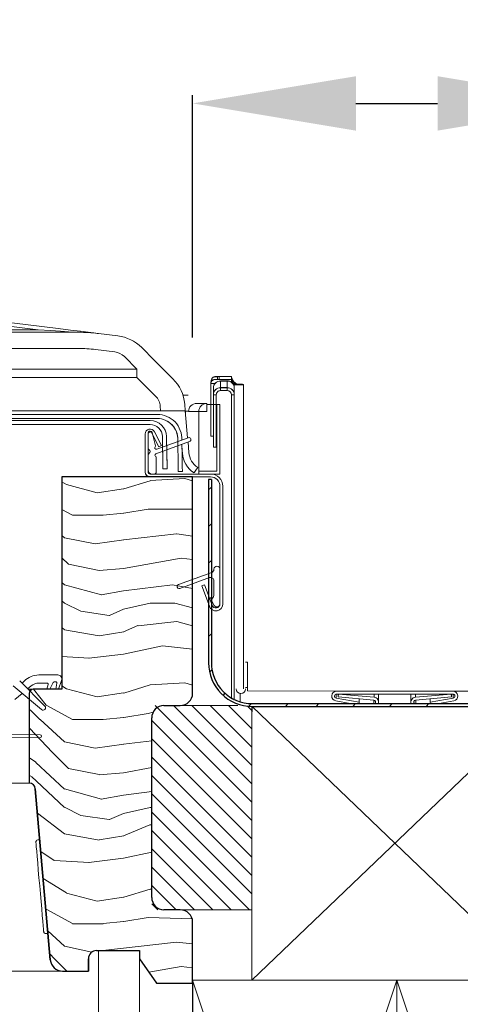
# Model space of a CAD drawing. Units: millimetres. Extents: x -23272466 to 44913, y -22484634 to 188.
# Drawn here: x -23269307 to -23269199, y -22483570 to -22483329 of the extents above; entities that cross this region are included whole.
import ezdxf

# ---------------------------------------------------------------- set-up
doc = ezdxf.new("R2010")
doc.units = ezdxf.units.MM
doc.linetypes.add('DASHED', pattern=[19.05, 12.7, -6.35])
doc.linetypes.add('SLD-SOLID', pattern=[0])
doc.layers.get('0').update_dxf_attribs({"lineweight": 20})
for name, color, linetype, lineweight in [('KEYLITE DIMENSIONS', 7, 'Continuous', 18), ('KEYLITE IN VIEW', 253, 'Continuous', 5), ('KEYLITE INTERNAL FINISH', 7, 'Continuous', 18), ('KEYLITE RAFTER-TRIMMER', 7, 'Continuous', 18), ('KEYLITE ROOF WINDOW FLASHING', 7, 'Continuous', 18), ('KEYLITE ROOF WINDOW HATCH', 7, 'Continuous', 13), ('KEYLITE VAPOUR BARRIER', 1, 'DASHED', 30), ('KONTUR GRUBY', 7, 'Continuous', 30)]:
    doc.layers.add(name, color=color, linetype=linetype, lineweight=lineweight)
doc.layers.add('KEYLITE INDICATIVE VIEW FLASHING 1', color=252, linetype='Continuous')
doc.layers.add('KEYLITE ROOF WINDOW FUTURETHERM FOAM', color=7, linetype='Continuous', lineweight=18, true_color=0xebec83)
doc.styles.add('Arial', font='arial.ttf')
doc.dimstyles.new('MLS_A3_1T5', dxfattribs={"dimtxt": 50, "dimasz": 40, "dimexe": 2, "dimexo": 50, "dimgap": 2, "dimtad": 1, "dimtoh": 1, "dimdec": 0, "dimzin": 0, "dimdsep": 46, "dimtxsty": 'Arial', "dimcen": 0.09, "dimclrd": 256, "dimclre": 256, "dimclrt": 256, "dimadec": 0, "dimazin": 0, "dimtfac": 1, "dimtdec": 0, "dimtix": 1, "dimtmove": 0, "dimatfit": 3, "dimfxl": 1, "dimtolj": 1, "dimtzin": 0, "dimarcsym": 0})

# ---------------------------------------------------------------- blocks, each defined once
blk = doc.blocks.new('*D35')
at = {"layer": 'Defpoints', "color": 0, "lineweight": 20, "transparency": 16777216}
for p in [(-23269164.81, -22483349.01), (-23269264.81, -22483411.3), (-23269164.81, -22483412.74)]:
    blk.add_point(p, dxfattribs=at)
at = {"layer": 'KEYLITE DIMENSIONS', "lineweight": -2, "transparency": 16777216}
for p, q in [((-23269264.81, -22483406.3), (-23269264.81, -22483347.01)), ((-23269164.81, -22483407.74), (-23269164.81, -22483347.01)), ((-23269224.81, -22483349.01), (-23269204.81, -22483349.01)), ((-23269164.81, -22483349.01), (-23269052.57, -22483349.01))]:
    blk.add_line(p, q, dxfattribs=at)
at = {"layer": 'KEYLITE DIMENSIONS', "lineweight": 20, "transparency": 16777216}
for points in [[(-23269224.81, -22483342.35), (-23269224.81, -22483355.68), (-23269264.81, -22483349.01)], [(-23269204.81, -22483342.35), (-23269204.81, -22483355.68), (-23269164.81, -22483349.01)]]:
    blk.add_solid(points, dxfattribs=at)
at = {"layer": 'KEYLITE DIMENSIONS', "transparency": 16777216, "insert": (-23269088.69, -22483338.36), "char_height": 15, "attachment_point": 5, "style": 'Arial'}
blk.add_mtext('\\A1;100mm', dxfattribs=at)

msp = doc.modelspace()

# ---------------------------------------------------------------- hatches: boundary and pattern name
at = {"layer": 'KEYLITE ROOF WINDOW FUTURETHERM FOAM'}
h = msp.add_hatch(dxfattribs=at)
h.set_pattern_fill('ANSI31', color=256, angle=450)
h.set_pattern_definition([(135, (-23270169.0764, -22483629.5903), (-2.245064, -2.245064), [])])
h.paths.add_polyline_path([(-23269250.278, -22483546.462), (-23269250.278, -22483496.665), (-23269251.675, -22483496.665), (-23269253.349, -22483496.534), (-23269253.648, -22483496.462), (-23269274.812, -22483496.462), (-23269274.812, -22483546.462)])

# ---------------------------------------------------------------- linework, layer by layer
for p, q in [((-23269280.812, -22483424.262), (-23269458.78, -22483424.262)), ((-23269272.629, -22483424.262), (-23269280.802, -22483424.262)), ((-23269272.629, -22483424.262), (-23269280.802, -22483424.262)), ((-23269266.607, -22483424.262), (-23269272.629, -22483424.262)), ((-23269266.607, -22483424.262), (-23269272.629, -22483424.262)), ((-23269266.023, -22483430.931), (-23269266.607, -22483424.262)), ((-23269266.023, -22483430.931), (-23269266.607, -22483424.262)), ((-23269265.812, -22483424.404), (-23269266.512, -22483424.404)), ((-23269266.512, -22483425.346), (-23269266.512, -22483424.404)), ((-23269265.812, -22483424.404), (-23269266.512, -22483424.404)), ((-23269266.512, -22483425.346), (-23269266.512, -22483424.404)), ((-23269265.51, -22483424.462), (-23269265.812, -22483424.462)), ((-23269265.51, -22483424.462), (-23269265.812, -22483424.462)), ((-23269263.432, -22483424.462), (-23269265.51, -22483424.462)), ((-23269263.432, -22483424.462), (-23269265.51, -22483424.462)), ((-23269263.312, -22483424.462), (-23269263.432, -22483424.462)), ((-23269263.312, -22483424.462), (-23269263.432, -22483424.462)), ((-23269263.312, -22483424.462), (-23269263.432, -22483424.462)), ((-23269261.312, -22483424.462), (-23269263.312, -22483424.462)), ((-23269263.312, -22483439.762), (-23269263.312, -22483424.462)), ((-23269261.312, -22483424.462), (-23269263.312, -22483424.462)), ((-23269263.312, -22483439.762), (-23269263.312, -22483424.462)), ((-23269261.312, -22483424.462), (-23269263.312, -22483424.462)), ((-23269263.312, -22483439.762), (-23269263.312, -22483424.462)), ((-23269275.198, -22483426.662), (-23269326.925, -22483426.662)), ((-23269273.452, -22483425.162), (-23269326.171, -22483425.162)), ((-23269273.452, -22483426.162), (-23269326.171, -22483426.162)), ((-23269275.198, -22483427.662), (-23269326.925, -22483427.662)), ((-23269272.062, -22483438.479), (-23269272.199, -22483430.609)), ((-23269272.154, -22483433.163), (-23269272.199, -22483430.609)), ((-23269271.062, -22483438.462), (-23269271.199, -22483430.592)), ((-23269271.161, -22483432.801), (-23269271.199, -22483430.592)), ((-23269268.44, -22483431.811), (-23269268.458, -22483430.796)), ((-23269268.399, -22483434.18), (-23269268.427, -22483431.068)), ((-23269265.711, -22483434.498), (-23269265.933, -22483431.962)), ((-23269265.711, -22483434.498), (-23269265.933, -22483431.962)), ((-23269272.062, -22483438.479), (-23269272.136, -22483434.22)), ((-23269271.062, -22483438.462), (-23269271.142, -22483433.858)), ((-23269268.399, -22483434.18), (-23269268.422, -22483432.868)), ((-23269268.382, -22483435.155), (-23269268.399, -22483434.18)), ((-23269267.428, -22483432.507), (-23269267.399, -22483434.163)), ((-23269267.428, -22483432.507), (-23269267.399, -22483434.163)), ((-23269267.412, -22483433.413), (-23269267.305, -22483434.637)), ((-23269267.412, -22483433.413), (-23269267.305, -22483434.637)), ((-23269267.399, -22483434.163), (-23269267.382, -22483435.138)), ((-23269268.365, -22483436.093), (-23269268.382, -22483435.155)), ((-23269268.35, -22483436.957), (-23269268.365, -22483436.093)), ((-23269268.337, -22483437.715), (-23269268.35, -22483436.957)), ((-23269267.382, -22483435.138), (-23269267.366, -22483436.076)), ((-23269267.366, -22483436.076), (-23269267.351, -22483436.94)), ((-23269267.351, -22483436.94), (-23269267.337, -22483437.698)), ((-23269271.062, -22483438.462), (-23269272.062, -22483438.479)), ((-23269271.062, -22483438.462), (-23269272.062, -22483438.479)), ((-23269268.326, -22483438.337), (-23269268.337, -22483437.715)), ((-23269268.318, -22483438.799), (-23269268.326, -22483438.337)), ((-23269268.313, -22483439.083), (-23269268.318, -22483438.799)), ((-23269268.312, -22483439.179), (-23269268.313, -22483439.083)), ((-23269267.312, -22483439.162), (-23269268.312, -22483439.179)), ((-23269267.312, -22483439.162), (-23269268.312, -22483439.179)), ((-23269267.337, -22483437.698), (-23269267.326, -22483438.319)), ((-23269267.326, -22483438.319), (-23269267.318, -22483438.781)), ((-23269267.318, -22483438.781), (-23269267.313, -22483439.066)), ((-23269267.313, -22483439.066), (-23269267.312, -22483439.162)), ((-23269264.464, -22483439.504), (-23269264.43, -22483439.454)), ((-23269264.43, -22483439.454), (-23269264.332, -22483439.311)), ((-23269264.332, -22483439.311), (-23269264.185, -22483439.097)), ((-23269264.185, -22483439.097), (-23269264.012, -22483438.844)), ((-23269264.012, -22483438.844), (-23269263.838, -22483438.592)), ((-23269263.838, -22483438.592), (-23269263.692, -22483438.378)), ((-23269263.692, -22483438.378), (-23269263.593, -22483438.235)), ((-23269263.593, -22483438.235), (-23269263.559, -22483438.185)), ((-23269275.112, -22483439.762), (-23269274.612, -22483439.762)), ((-23269275.112, -22483439.762), (-23269274.612, -22483439.762)), ((-23269302.448, -22483488.962), (-23269297.812, -22483488.962)), ((-23269308.755, -22483491.657), (-23269301.792, -22483497.462)), ((-23269300.987, -22483496.58), (-23269307.14, -22483490.426)), ((-23269306.562, -22483491.005), (-23269305.983, -22483490.426)), ((-23269304.369, -22483491.657), (-23269305.209, -22483492.358)), ((-23269303.812, -22483492.462), (-23269305.105, -22483492.462)), ((-23269300.443, -22483490.962), (-23269302.448, -22483490.962)), ((-23269300.519, -22483492.462), (-23269300.202, -22483491.277)), ((-23269298.965, -22483490.806), (-23269299.737, -22483492.462)), ((-23269298.739, -22483490.662), (-23269298.295, -22483490.662)), ((-23269298.314, -22483492.462), (-23269298.049, -22483490.955)), ((-23269297.657, -22483492.462), (-23269296.872, -22483490.304)), ((-23269306.562, -22483493.486), (-23269308.312, -22483494.945)), ((-23269311.811, -22483503.537), (-23269302.112, -22483503.662)), ((-23269302.112, -22483504.262), (-23269311.811, -22483504.387)), ((-23269304.812, -22483515.462), (-23269310.312, -22483515.462)), ((-23269303.171, -22483529.973), (-23269303.177, -22483529.909)), ((-23269303.138, -22483530.358), (-23269303.171, -22483529.973)), ((-23269303.075, -22483531.081), (-23269303.138, -22483530.358)), ((-23269302.984, -22483532.118), (-23269303.075, -22483531.081)), ((-23269302.224, -22483529.324), (-23269302.723, -22483529.368)), ((-23269302.868, -22483533.437), (-23269302.984, -22483532.118)), ((-23269302.732, -22483534.994), (-23269302.868, -22483533.437)), ((-23269302.579, -22483536.741), (-23269302.732, -22483534.994)), ((-23269302.415, -22483538.62), (-23269302.579, -22483536.741)), ((-23269302.244, -22483540.571), (-23269302.415, -22483538.62)), ((-23269302.073, -22483542.531), (-23269302.244, -22483540.571)), ((-23269301.906, -22483544.439), (-23269302.073, -22483542.531)), ((-23269301.749, -22483546.231), (-23269301.906, -22483544.439)), ((-23269301.607, -22483547.851), (-23269301.749, -22483546.231)), ((-23269301.485, -22483549.247), (-23269301.607, -22483547.851)), ((-23269301.387, -22483550.373), (-23269301.485, -22483549.247)), ((-23269301.315, -22483551.194), (-23269301.387, -22483550.373)), ((-23269301.272, -22483551.683), (-23269301.315, -22483551.194)), ((-23269301.26, -22483551.826), (-23269301.272, -22483551.683)), ((-23269300.718, -22483552.28), (-23269300.22, -22483552.237))]:
    msp.add_line(p, q)
at = {"color": 7, "linetype": 'Continuous', "lineweight": 15}
for p, q in [((-23269275.712, -22483429.762), (-23269275.712, -22483433.396)), ((-23269275.712, -22483429.762), (-23269275.712, -22483433.396)), ((-23269275.193, -22483429.262), (-23269275.212, -22483429.262)), ((-23269275.193, -22483429.262), (-23269275.212, -22483429.262)), ((-23269273.041, -22483433.121), (-23269274.767, -22483429.735)), ((-23269273.041, -22483433.121), (-23269274.767, -22483429.735)), ((-23269273.853, -22483432.83), (-23269274.71, -22483429.632)), ((-23269273.853, -22483432.83), (-23269274.71, -22483429.632)), ((-23269272.418, -22483432.803), (-23269274.143, -22483429.417)), ((-23269272.418, -22483432.803), (-23269274.143, -22483429.417)), ((-23269276.412, -22483439.262), (-23269276.412, -22483429.962)), ((-23269276.412, -22483439.262), (-23269276.412, -22483429.962)), ((-23269275.712, -22483439.262), (-23269275.712, -22483429.962)), ((-23269275.712, -22483439.262), (-23269275.712, -22483429.962)), ((-23269273.832, -22483434.837), (-23269265.541, -22483431.82)), ((-23269273.832, -22483434.837), (-23269265.541, -22483431.82)), ((-23269265.883, -22483430.88), (-23269273.592, -22483433.686)), ((-23269265.883, -22483430.88), (-23269273.592, -22483433.686)), ((-23269273.041, -22483433.121), (-23269272.418, -22483432.803)), ((-23269273.041, -22483433.121), (-23269272.418, -22483432.803)), ((-23269275.712, -22483435.128), (-23269275.712, -22483438.762)), ((-23269275.712, -22483435.128), (-23269275.712, -22483438.762)), ((-23269273.712, -22483439.262), (-23269273.712, -22483435.712)), ((-23269273.712, -22483439.262), (-23269273.712, -22483435.712)), ((-23269260.412, -22483439.762), (-23269275.212, -22483439.762)), ((-23269260.412, -22483439.762), (-23269275.212, -22483439.762)), ((-23269260.412, -22483440.462), (-23269275.212, -22483440.462)), ((-23269260.412, -22483440.462), (-23269275.212, -22483440.462)), ((-23269274.712, -22483439.762), (-23269274.212, -22483439.762)), ((-23269274.712, -22483439.762), (-23269274.212, -22483439.762)), ((-23269258.112, -22483471.562), (-23269258.112, -22483442.762)), ((-23269258.112, -22483471.562), (-23269258.112, -22483442.762)), ((-23269257.412, -22483471.562), (-23269257.412, -22483442.762)), ((-23269257.412, -22483471.562), (-23269257.412, -22483442.762)), ((-23269259.612, -22483463.062), (-23269259.612, -22483463.126)), ((-23269259.612, -22483463.062), (-23269259.612, -22483463.126)), ((-23269258.112, -22483471.562), (-23269258.112, -22483463.062)), ((-23269258.112, -22483471.562), (-23269258.112, -22483463.062)), ((-23269260.138, -22483463.878), (-23269268.283, -22483466.842)), ((-23269260.138, -22483463.878), (-23269268.283, -22483466.842)), ((-23269267.941, -22483467.782), (-23269260.686, -22483465.141)), ((-23269267.941, -22483467.782), (-23269260.686, -22483465.141)), ((-23269259.612, -22483465.893), (-23269259.612, -22483469.312)), ((-23269259.612, -22483465.893), (-23269259.612, -22483469.312)), ((-23269261.865, -22483466.923), (-23269262.522, -22483467.163)), ((-23269261.865, -22483466.923), (-23269262.522, -22483467.163)), ((-23269262.522, -22483467.163), (-23269260.71, -22483472.143)), ((-23269262.522, -22483467.163), (-23269260.71, -22483472.143)), ((-23269261.865, -22483466.923), (-23269260.052, -22483471.904)), ((-23269261.865, -22483466.923), (-23269260.052, -22483471.904)), ((-23269260.026, -22483471.045), (-23269259.512, -22483471.937)), ((-23269260.026, -22483471.045), (-23269259.512, -22483471.937))]:
    msp.add_line(p, q, dxfattribs=at)
at = {"flags": 128}
for points in [[(-23269268.312, -22483439.179), (-23269268.313, -22483439.083), (-23269268.318, -22483438.799), (-23269268.326, -22483438.337), (-23269268.337, -22483437.715), (-23269268.35, -22483436.957), (-23269268.365, -22483436.093), (-23269268.382, -22483435.155), (-23269268.399, -22483434.18)], [(-23269267.399, -22483434.163), (-23269267.382, -22483435.138), (-23269267.366, -22483436.076), (-23269267.351, -22483436.94), (-23269267.337, -22483437.698), (-23269267.326, -22483438.319), (-23269267.318, -22483438.781), (-23269267.313, -22483439.066), (-23269267.312, -22483439.162)], [(-23269264.464, -22483439.504), (-23269264.43, -22483439.454), (-23269264.332, -22483439.311), (-23269264.185, -22483439.097), (-23269264.012, -22483438.844), (-23269263.838, -22483438.592), (-23269263.692, -22483438.378), (-23269263.593, -22483438.235), (-23269263.559, -22483438.185)]]:
    msp.add_lwpolyline(points, dxfattribs=at)
for centre, radius, start, end in [((-23269275.198, -22483430.662), 4, 1, 90), ((-23269275.198, -22483430.662), 4, 1, 90), ((-23269273.452, -22483431.162), 6, 357.2095, 90), ((-23269273.461, -22483431.182), 6.021, 357.45967, 89.9178), ((-23269273.494, -22483431.231), 5.07, 1.84775, 89.53103), ((-23269273.458, -22483431.176), 5.014, 357.64586, 89.93695), ((-23269275.198, -22483430.662), 3, 1, 90), ((-23269275.198, -22483430.662), 3, 1, 90), ((-23269260.73, -22483434.062), 6.6, 185, 235.54405), ((-23269260.73, -22483434.062), 6.6, 185, 235.54405), ((-23269260.73, -22483434.062), 5, 185, 235.54405), ((-23269260.73, -22483434.062), 5, 185, 235.54405), ((-23269275.212, -22483439.262), 1.2, 185, 270), ((-23269275.212, -22483439.262), 1.2, 185, 270), ((-23269302.448, -22483493.962), 5, 90, 135), ((-23269297.812, -22483489.962), 1, 340, 90), ((-23269302.448, -22483493.962), 3, 90, 129.81607), ((-23269300.443, -22483491.212), 0.25, 345, 90), ((-23269298.739, -22483490.912), 0.25, 90, 155), ((-23269298.295, -22483490.912), 0.25, 350, 90), ((-23269301.41, -22483497.002), 0.598, 230.18393, 45), ((-23269302.112, -22483503.962), 0.3, 270, 90), ((-23269302.679, -22483529.866), 0.5, 95, 185), ((-23269300.762, -22483551.782), 0.5, 185, 275)]:
    msp.add_arc(centre, radius, start, end)
at = {"color": 7, "linetype": 'Continuous', "lineweight": 15}
for centre, radius, start, end in [((-23269275.212, -22483429.962), 1.2, 27, 180), ((-23269275.212, -22483429.962), 1.2, 27, 180), ((-23269275.212, -22483429.762), 0.5, 90, 180), ((-23269275.212, -22483429.762), 0.5, 90, 180), ((-23269275.212, -22483429.962), 0.5, 27, 180), ((-23269275.212, -22483429.962), 0.5, 27, 180), ((-23269275.193, -22483429.762), 0.5, 15, 90), ((-23269275.193, -22483429.762), 0.5, 15, 90), ((-23269265.712, -22483431.35), 0.5, 290, 110), ((-23269265.712, -22483431.35), 0.5, 290, 110), ((-23269275.212, -22483433.396), 0.5, 180, 240), ((-23269275.212, -22483433.396), 0.5, 180, 240), ((-23269275.712, -22483434.262), 0.5, 300, 60), ((-23269275.712, -22483434.262), 0.5, 300, 60), ((-23269273.712, -22483433.357), 0.35, 129.62432, 290), ((-23269273.712, -22483433.357), 0.35, 129.62432, 290), ((-23269274.095, -22483432.895), 0.25, 309.62432, 15), ((-23269274.095, -22483432.895), 0.25, 309.62432, 15), ((-23269275.212, -22483435.128), 0.5, 120, 180), ((-23269275.212, -22483435.128), 0.5, 120, 180), ((-23269273.712, -22483435.166), 0.35, 110, 245.37568), ((-23269273.712, -22483435.166), 0.35, 110, 245.37568), ((-23269273.962, -22483435.712), 0.25, 0, 65.37568), ((-23269273.962, -22483435.712), 0.25, 0, 65.37568), ((-23269275.212, -22483439.262), 1.2, 180, 270), ((-23269275.212, -22483439.262), 1.2, 180, 270), ((-23269274.712, -22483438.762), 1, 180, 270), ((-23269274.712, -22483438.762), 1, 180, 270), ((-23269275.212, -22483439.262), 0.5, 180, 270), ((-23269275.212, -22483439.262), 0.5, 180, 270), ((-23269274.212, -22483439.262), 0.5, 270, 0), ((-23269274.212, -22483439.262), 0.5, 270, 0), ((-23269260.412, -22483442.762), 3, 0, 90), ((-23269260.412, -22483442.762), 3, 0, 90), ((-23269260.412, -22483442.762), 2.3, 0, 90), ((-23269260.412, -22483442.762), 2.3, 0, 90), ((-23269260.412, -22483463.126), 0.8, 290, 0), ((-23269260.412, -22483463.126), 0.8, 290, 0), ((-23269258.862, -22483463.062), 0.75, 0, 180), ((-23269258.862, -22483463.062), 0.75, 0, 180), ((-23269260.412, -22483465.893), 0.8, 0, 110), ((-23269260.412, -22483465.893), 0.8, 0, 110), ((-23269268.112, -22483467.312), 0.5, 110, 290), ((-23269268.112, -22483467.312), 0.5, 110, 290), ((-23269259.377, -22483470.67), 0.75, 138.49639, 210), ((-23269259.377, -22483470.67), 0.75, 138.49639, 210), ((-23269260.912, -22483469.312), 1.3, 318.49639, 0), ((-23269260.912, -22483469.312), 1.3, 318.49639, 0), ((-23269259.112, -22483471.562), 1.7, 200, 0), ((-23269259.112, -22483471.562), 1.7, 200, 0), ((-23269259.112, -22483471.562), 1, 200, 0), ((-23269259.112, -22483471.562), 1, 200, 0), ((-23269258.862, -22483471.562), 0.75, 210, 0), ((-23269258.862, -22483471.562), 0.75, 210, 0)]:
    msp.add_arc(centre, radius, start, end, dxfattribs=at)
at = {"layer": 'KEYLITE IN VIEW'}
for p, q in [((-23269302.636, -22483404.454), (-23269330.233, -22483401.066)), ((-23269324.098, -22483400.911), (-23269297.761, -22483404.145)), ((-23269458.78, -22483404.454), (-23269302.636, -22483404.454)), ((-23269458.78, -22483405.062), (-23269292.738, -22483405.062)), ((-23269302.636, -22483404.454), (-23269299.617, -22483404.639)), ((-23269299.617, -22483404.639), (-23269297.143, -22483404.791)), ((-23269294.742, -22483404.515), (-23269297.761, -22483404.145)), ((-23269297.143, -22483404.791), (-23269295.217, -22483404.91)), ((-23269295.217, -22483404.91), (-23269293.84, -22483404.994)), ((-23269292.268, -22483404.819), (-23269294.742, -22483404.515)), ((-23269293.84, -22483404.994), (-23269293.013, -22483405.045)), ((-23269293.013, -22483405.045), (-23269292.738, -22483405.062)), ((-23269290.342, -22483405.056), (-23269292.268, -22483404.819)), ((-23269288.965, -22483405.225), (-23269290.342, -22483405.056)), ((-23269288.138, -22483405.326), (-23269288.965, -22483405.225)), ((-23269287.863, -22483405.36), (-23269288.138, -22483405.326)), ((-23269287.863, -22483405.36), (-23269283.13, -22483405.941)), ((-23269292.738, -22483409.01), (-23269458.78, -22483409.01)), ((-23269283.862, -22483409.844), (-23269288.594, -22483409.263)), ((-23269277.278, -22483408.795), (-23269274.196, -22483411.877)), ((-23269278.439, -22483414.068), (-23269281.521, -22483410.986)), ((-23269274.196, -22483411.877), (-23269269.64, -22483416.434)), ((-23269458.78, -22483414.068), (-23269278.439, -22483414.068)), ((-23269278.439, -22483414.068), (-23269278.439, -22483416.12)), ((-23269278.439, -22483416.12), (-23269458.78, -22483416.12)), ((-23269273.883, -22483420.676), (-23269278.439, -22483416.12)), ((-23269273.883, -22483420.676), (-23269278.439, -22483416.12)), ((-23269260.32, -22483417.407), (-23269260.32, -22483417.608)), ((-23269260.32, -22483417.456), (-23269260.32, -22483417.658)), ((-23269259.288, -22483417.561), (-23269260.32, -22483417.561)), ((-23269260.32, -22483417.608), (-23269260.32, -22483430.447)), ((-23269259.288, -22483417.61), (-23269260.32, -22483417.61)), ((-23269260.32, -22483417.658), (-23269260.32, -22483430.497)), ((-23269258.716, -22483415.89), (-23269258.716, -22483416.59)), ((-23269255.32, -22483415.89), (-23269258.32, -22483415.89)), ((-23269258.32, -22483416.59), (-23269258.32, -22483415.89)), ((-23269255.32, -22483416.59), (-23269258.32, -22483416.59)), ((-23269257.999, -22483416.97), (-23269257.999, -22483418.597)), ((-23269257.96, -22483416.97), (-23269257.999, -22483416.97)), ((-23269257.999, -22483417.019), (-23269257.999, -22483418.646)), ((-23269257.96, -22483417.019), (-23269257.999, -22483417.019)), ((-23269257.96, -22483416.937), (-23269257.96, -22483416.97)), ((-23269256.32, -22483416.937), (-23269257.96, -22483416.937)), ((-23269257.96, -22483416.986), (-23269257.96, -22483417.019)), ((-23269256.32, -22483416.986), (-23269257.96, -22483416.986)), ((-23269256.32, -22483416.937), (-23269256.32, -22483418.597)), ((-23269256.32, -22483416.986), (-23269256.32, -22483418.646)), ((-23269255.32, -22483415.872), (-23269255.32, -22483415.89)), ((-23269255.32, -22483415.89), (-23269255.32, -22483417.262)), ((-23269255.32, -22483416.59), (-23269255.32, -22483415.89)), ((-23269255.32, -22483415.939), (-23269255.32, -22483417.312)), ((-23269255.32, -22483416.604), (-23269255.32, -22483416.59)), ((-23269254.269, -22483417.561), (-23269255.004, -22483417.561)), ((-23269254.269, -22483417.61), (-23269255.004, -22483417.61)), ((-23269254.62, -22483417.247), (-23269254.62, -22483495.065)), ((-23269254.62, -22483417.297), (-23269254.62, -22483495.115)), ((-23269254.269, -22483417.553), (-23269254.269, -22483417.561)), ((-23269254.269, -22483417.603), (-23269254.269, -22483417.61)), ((-23269259.699, -22483418.669), (-23269259.699, -22483420.297)), ((-23269259.699, -22483418.719), (-23269259.699, -22483420.346)), ((-23269257.999, -22483418.597), (-23269256.32, -22483418.597)), ((-23269257.999, -22483418.597), (-23269257.999, -22483419.297)), ((-23269257.999, -22483418.646), (-23269256.32, -22483418.646)), ((-23269257.999, -22483418.646), (-23269257.999, -22483419.346)), ((-23269257.999, -22483419.346), (-23269256.32, -22483419.346)), ((-23269256.32, -22483418.597), (-23269256.32, -22483419.297)), ((-23269256.32, -22483418.646), (-23269256.32, -22483419.346)), ((-23269254.62, -22483417.853), (-23269254.62, -22483417.811)), ((-23269254.62, -22483417.811), (-23269253.92, -22483417.811)), ((-23269254.62, -22483418.679), (-23269254.62, -22483417.853)), ((-23269254.62, -22483417.903), (-23269254.62, -22483417.861)), ((-23269254.62, -22483417.861), (-23269253.92, -22483417.861)), ((-23269254.62, -22483418.728), (-23269254.62, -22483417.903)), ((-23269254.62, -22483418.679), (-23269254.62, -22483420.297)), ((-23269254.62, -22483418.728), (-23269254.62, -22483420.346)), ((-23269253.92, -22483417.811), (-23269253.92, -22483417.853)), ((-23269253.92, -22483417.861), (-23269253.92, -22483417.903)), ((-23269253.32, -22483417.801), (-23269253.32, -22483417.793)), ((-23269253.32, -22483417.858), (-23269253.32, -22483417.801)), ((-23269253.32, -22483417.85), (-23269253.32, -22483417.842)), ((-23269253.32, -22483417.907), (-23269253.32, -22483417.85)), ((-23269253.02, -22483417.853), (-23269253.02, -22483417.804)), ((-23269253.02, -22483417.903), (-23269253.02, -22483417.853)), ((-23269252.32, -22483437.391), (-23269252.32, -22483417.804)), ((-23269252.32, -22483417.804), (-23269252.32, -22483417.853)), ((-23269252.32, -22483437.44), (-23269252.32, -22483417.853)), ((-23269252.32, -22483417.853), (-23269252.32, -22483417.903)), ((-23269267.185, -22483420.462), (-23269265.913, -22483420.462)), ((-23269263.812, -22483422.462), (-23269263.631, -22483422.462)), ((-23269263.812, -22483422.462), (-23269263.631, -22483422.462)), ((-23269263.812, -22483422.462), (-23269263.631, -22483422.462)), ((-23269263.631, -22483422.462), (-23269261.553, -22483422.462)), ((-23269263.631, -22483422.462), (-23269261.553, -22483422.462)), ((-23269263.631, -22483422.462), (-23269261.553, -22483422.462)), ((-23269261.553, -22483422.462), (-23269261.312, -22483422.462)), ((-23269261.553, -22483422.462), (-23269261.312, -22483422.462)), ((-23269261.553, -22483422.462), (-23269261.312, -22483422.462)), ((-23269261.312, -22483422.462), (-23269261.312, -22483424.462)), ((-23269261.312, -22483422.462), (-23269261.312, -22483424.462)), ((-23269261.312, -22483422.462), (-23269261.312, -22483424.462)), ((-23269259.699, -22483420.346), (-23269258.999, -22483420.346)), ((-23269259.699, -22483433.185), (-23269259.699, -22483420.346)), ((-23269258.999, -22483433.185), (-23269258.999, -22483420.346)), ((-23269254.62, -22483420.346), (-23269255.32, -22483420.346)), ((-23269255.32, -22483420.346), (-23269255.32, -22483494.83)), ((-23269272.629, -22483424.262), (-23269272.726, -22483423.156)), ((-23269272.629, -22483424.262), (-23269272.726, -22483423.156)), ((-23269266.749, -22483422.633), (-23269266.607, -22483424.262)), ((-23269266.749, -22483422.633), (-23269266.607, -22483424.262)), ((-23269260.32, -22483430.497), (-23269259.699, -22483430.497)), ((-23269259.699, -22483433.185), (-23269258.999, -22483433.185)), ((-23269252.32, -22483443.234), (-23269252.32, -22483437.44)), ((-23269252.32, -22483492.388), (-23269252.32, -22483443.234)), ((-23269251.848, -22483485.861), (-23269251.392, -22483485.861)), ((-23269251.392, -22483485.861), (-23269251.392, -22483492.86)), ((-23269251.392, -22483492.025), (-23269251.848, -22483492.025)), ((-23269253.148, -22483493.528), (-23269253.148, -22483495.527)), ((-23269251.392, -22483492.86), (-23269228.087, -22483492.954)), ((-23269229.646, -22483493.661), (-23269229.646, -22483494.646)), ((-23269229.646, -22483494.646), (-23269223.994, -22483495.643)), ((-23269201.081, -22483492.954), (-23269229.559, -22483492.954)), ((-23269201.081, -22483493.654), (-23269229.559, -22483493.654)), ((-23269229.122, -22483493.654), (-23269229.183, -22483494.351)), ((-23269229.183, -22483493.654), (-23269229.183, -22483494.351)), ((-23269220.435, -22483495.117), (-23269229.183, -22483494.351)), ((-23269220.374, -22483494.419), (-23269229.122, -22483493.654)), ((-23269223.994, -22483495.643), (-23269223.994, -22483494.805)), ((-23269220.374, -22483494.419), (-23269220.374, -22483493.654)), ((-23269219.278, -22483495.615), (-23269219.278, -22483493.654)), ((-23269211.362, -22483493.654), (-23269211.362, -22483495.615)), ((-23269210.266, -22483494.419), (-23269201.518, -22483493.654)), ((-23269210.266, -22483494.419), (-23269210.266, -22483493.654)), ((-23269210.205, -22483495.117), (-23269201.457, -22483494.351)), ((-23269206.646, -22483495.643), (-23269200.994, -22483494.646)), ((-23269206.646, -22483494.805), (-23269206.646, -22483495.643)), ((-23269201.518, -22483493.654), (-23269201.457, -22483494.351)), ((-23269201.457, -22483493.654), (-23269201.457, -22483494.351)), ((-23269177.243, -22483492.801), (-23269201.081, -22483492.954)), ((-23269200.994, -22483494.646), (-23269200.994, -22483493.661)), ((-23269229.767, -22483495.336), (-23269226.195, -22483495.965)), ((-23269224.051, -22483495.965), (-23269223.994, -22483495.643)), ((-23269220.478, -22483495.965), (-23269220.478, -22483495.113)), ((-23269210.161, -22483495.965), (-23269210.161, -22483495.113)), ((-23269206.589, -22483495.965), (-23269206.646, -22483495.643)), ((-23269204.445, -22483495.965), (-23269200.872, -22483495.336)), ((-23269296.664, -22483561.462), (-23269322.393, -22483561.462))]:
    msp.add_line(p, q, dxfattribs=at)
at = {"layer": 'KEYLITE IN VIEW', "linetype": 'Continuous'}
for p, q in [((-23269260.959, -22483422.762), (-23269261.312, -22483422.762)), ((-23269260.959, -22483422.762), (-23269261.312, -22483422.762)), ((-23269260.459, -22483422.762), (-23269260.959, -22483422.762)), ((-23269260.459, -22483422.762), (-23269260.959, -22483422.762)), ((-23269259.759, -22483422.762), (-23269260.459, -22483422.762)), ((-23269259.759, -22483422.762), (-23269260.459, -22483422.762)), ((-23269259.984, -22483422.762), (-23269258.952, -22483422.762)), ((-23269259.652, -22483422.762), (-23269258.952, -22483422.762)), ((-23269258.852, -22483422.762), (-23269258.952, -22483422.762)), ((-23269258.852, -22483422.762), (-23269258.952, -22483422.762)), ((-23269258.852, -22483422.762), (-23269258.152, -22483422.762)), ((-23269258.852, -22483427.762), (-23269258.852, -22483422.762)), ((-23269258.852, -22483427.762), (-23269258.852, -22483422.762)), ((-23269258.852, -22483422.762), (-23269258.152, -22483422.762)), ((-23269258.852, -22483427.762), (-23269258.852, -22483422.762)), ((-23269258.152, -22483422.762), (-23269258.152, -22483427.762)), ((-23269258.152, -22483422.762), (-23269258.152, -22483427.762)), ((-23269258.152, -22483422.762), (-23269258.152, -22483427.762)), ((-23269258.152, -22483427.762), (-23269258.152, -22483437.562)), ((-23269258.152, -22483427.762), (-23269258.152, -22483437.562)), ((-23269258.152, -22483427.762), (-23269258.152, -22483437.562))]:
    msp.add_line(p, q, dxfattribs=at)
at = {"layer": 'KEYLITE IN VIEW', "linetype": 'SLD-SOLID'}
for p, q in [((-23269258.852, -22483439.062), (-23269258.852, -22483422.762)), ((-23269258.152, -22483439.762), (-23269258.152, -22483422.762)), ((-23269258.852, -22483439.062), (-23269263.312, -22483439.062)), ((-23269260.412, -22483439.762), (-23269258.152, -22483439.762))]:
    msp.add_line(p, q, dxfattribs=at)
at = {"layer": 'KEYLITE IN VIEW'}
for centre, radius, start, end in [((-23269292.738, -22483445.062), 40, 83, 90), ((-23269284.349, -22483415.866), 10, 45, 83), ((-23269292.738, -22483443.01), 34, 83, 90), ((-23269284.349, -22483413.814), 4, 45, 83), ((-23269276.711, -22483423.505), 10, 5, 45), ((-23269276.711, -22483423.505), 10, 5, 45), ((-23269257.999, -22483418.669), 1.7, 89.99725, 179.99973), ((-23269257.999, -22483418.719), 1.7, 89.99725, 179.99973), ((-23269258.324, -22483600.854), 184.964, 89.99887, 90.1217), ((-23269258.3, -22483610.298), 193.708, 90.00594, 90.12324), ((-23269256.32, -22483418.637), 1.7, 0.00141, 90.0016), ((-23269256.32, -22483418.686), 1.7, 0.00141, 90.0016), ((-23269253.32, -22483415.793), 2, 241.65977, 270.00215), ((-23269253.32, -22483415.801), 2, 241.65977, 270.00215), ((-23269253.32, -22483415.842), 2, 241.65977, 270.00215), ((-23269253.32, -22483415.85), 2, 241.65977, 270.00215), ((-23269257.999, -22483420.297), 1.7, 89.99624, 180.00074), ((-23269257.999, -22483420.346), 1.7, 89.99624, 180.00074), ((-23269257.999, -22483420.346), 1, 89.99867, 179.99962), ((-23269256.32, -22483420.297), 1.7, 0.0004, 90.00261), ((-23269256.32, -22483420.346), 1.7, 0.0004, 90.00261), ((-23269256.32, -22483420.346), 1, 0.0018, 89.99991), ((-23269253.47, -22483375.22), 42.649, 268.45485, 271.54515), ((-23269253.47, -22483375.269), 42.649, 268.45485, 271.54515), ((-23269253.47, -22483401.186), 16.674, 268.45342, 271.54658), ((-23269253.47, -22483401.235), 16.674, 268.45342, 271.54658), ((-23269253.071, -22483440.907), 23.115, 88.13896, 90.61797), ((-23269253.244, -22483424.692), 6.892, 88.13239, 90.6268), ((-23269253.071, -22483440.956), 23.115, 88.13896, 90.61797), ((-23269253.244, -22483424.741), 6.892, 88.13239, 90.6268), ((-23269276.711, -22483423.505), 4, 5, 45), ((-23269276.711, -22483423.505), 4, 5, 45), ((-23269263.812, -22483424.462), 2, 90, 180), ((-23269263.812, -22483424.462), 2, 90, 180), ((-23269261.312, -22483424.462), 2, 90, 180), ((-23269261.312, -22483424.462), 2, 90, 180), ((-23269261.312, -22483424.462), 2, 90, 180), ((-23269252.998, -22483492.388), 1.15, 180, 0), ((-23269229.559, -22483494.154), 1.2, 89.99808, 260.00137), ((-23269229.559, -22483494.154), 0.5, 89.99889, 260.00505), ((-23269220.478, -22483495.615), 1.2, 342.99595, 85.00426), ((-23269210.161, -22483495.615), 1.2, 95.00285, 196.99694), ((-23269201.081, -22483494.154), 1.2, 279.99863, 90.00192), ((-23269201.081, -22483494.154), 0.5, 279.99495, 90.00111), ((-23269220.478, -22483495.615), 0.5, 315.43078, 85.00179), ((-23269210.162, -22483495.615), 0.5, 94.99821, 224.56922)]:
    msp.add_arc(centre, radius, start, end, dxfattribs=at)
for points, knots in [([(-23269258.716, -22483415.89), (-23269258.939, -22483415.892), (-23269259.28, -22483415.896), (-23269259.64, -22483415.98), (-23269259.879, -22483416.108), (-23269260.073, -22483416.317), (-23269260.213, -22483416.613), (-23269260.303, -22483416.983), (-23269260.314, -22483417.265), (-23269260.32, -22483417.407)], [0, 0, 0, 0, 0.2247172, 0.3440105, 0.4678928, 0.5963328, 0.7286174, 0.863599, 1, 1, 1, 1]), ([(-23269258.716, -22483415.939), (-23269258.939, -22483415.942), (-23269259.28, -22483415.945), (-23269259.64, -22483416.03), (-23269259.879, -22483416.158), (-23269260.073, -22483416.366), (-23269260.213, -22483416.662), (-23269260.303, -22483417.033), (-23269260.314, -22483417.315), (-23269260.32, -22483417.456)], [0, 0, 0, 0, 0.2247172, 0.3440105, 0.4678928, 0.5963328, 0.7286174, 0.863599, 1, 1, 1, 1]), ([(-23269258.716, -22483416.59), (-23269258.933, -22483416.591), (-23269259.349, -22483416.592), (-23269259.798, -22483416.67), (-23269260.066, -22483416.835), (-23269260.21, -22483417.009), (-23269260.302, -22483417.229), (-23269260.314, -22483417.399), (-23269260.32, -22483417.482)], [0, 0, 0, 0, 0.2823522, 0.5436876, 0.6652363, 0.7807814, 0.8916743, 1, 1, 1, 1]), ([(-23269258.716, -22483416.639), (-23269258.933, -22483416.64), (-23269259.349, -22483416.641), (-23269259.798, -22483416.719), (-23269260.066, -22483416.884), (-23269260.21, -22483417.058), (-23269260.302, -22483417.278), (-23269260.314, -22483417.448), (-23269260.32, -22483417.532)], [0, 0, 0, 0, 0.2823522, 0.5436876, 0.6652363, 0.7807814, 0.8916743, 1, 1, 1, 1]), ([(-23269254.269, -22483417.553), (-23269254.422, -22483417.428), (-23269254.736, -22483417.17), (-23269255.005, -22483416.747), (-23269255.166, -22483416.428), (-23269255.254, -22483416.211), (-23269255.31, -22483416.032), (-23269255.316, -22483415.962), (-23269255.32, -22483415.927)], [0, 0, 0, 0, 0.2312905, 0.4766738, 0.6045897, 0.7349712, 0.8669788, 1, 1, 1, 1]), ([(-23269254.269, -22483417.603), (-23269254.422, -22483417.478), (-23269254.736, -22483417.22), (-23269255.005, -22483416.796), (-23269255.166, -22483416.478), (-23269255.254, -22483416.26), (-23269255.31, -22483416.081), (-23269255.316, -22483416.011), (-23269255.32, -22483415.977)], [0, 0, 0, 0, 0.2312905, 0.4766738, 0.6045897, 0.7349712, 0.8669788, 1, 1, 1, 1]), ([(-23269254.269, -22483417.561), (-23269254.418, -22483417.49), (-23269254.706, -22483417.355), (-23269254.995, -22483417.098), (-23269255.163, -22483416.903), (-23269255.252, -22483416.773), (-23269255.309, -22483416.667), (-23269255.316, -22483416.625), (-23269255.32, -22483416.604)], [0, 0, 0, 0, 0.2778815, 0.5349374, 0.6563689, 0.7735421, 0.8875213, 1, 1, 1, 1]), ([(-23269254.269, -22483417.61), (-23269254.418, -22483417.54), (-23269254.706, -22483417.404), (-23269254.995, -22483417.147), (-23269255.163, -22483416.952), (-23269255.252, -22483416.823), (-23269255.309, -22483416.716), (-23269255.316, -22483416.674), (-23269255.32, -22483416.654)], [0, 0, 0, 0, 0.2778815, 0.5349374, 0.6563689, 0.7735421, 0.8875213, 1, 1, 1, 1])]:
    msp.add_open_spline(points, degree=3, knots=knots, dxfattribs=at)
at = {"layer": 'KEYLITE INDICATIVE VIEW FLASHING 1'}
for p, q in [((-23269260.219, -22483441.094), (-23269260.919, -22483441.094)), ((-23269260.919, -22483441.094), (-23269260.919, -22483485.965)), ((-23269260.219, -22483441.094), (-23269260.219, -22483485.965)), ((-23269250.219, -22483495.965), (-23269177.477, -22483495.965)), ((-23269250.219, -22483496.665), (-23269177.477, -22483496.665))]:
    msp.add_line(p, q, dxfattribs=at)
at = {"layer": 'KEYLITE INDICATIVE VIEW FLASHING 1', "linetype": 'Continuous'}
for p, q in [((-23269260.919, -22483443.659), (-23269260.219, -22483442.959)), ((-23269260.919, -22483452.639), (-23269260.219, -22483451.939)), ((-23269260.919, -22483461.619), (-23269260.219, -22483460.919)), ((-23269260.919, -22483470.6), (-23269260.219, -22483469.9)), ((-23269260.919, -22483479.58), (-23269260.219, -22483478.88)), ((-23269260.661, -22483488.302), (-23269260.066, -22483487.707)), ((-23269257.335, -22483493.956), (-23269256.839, -22483493.46)), ((-23269251.032, -22483496.634), (-23269250.362, -22483495.964)), ((-23269242.083, -22483496.665), (-23269241.383, -22483495.965)), ((-23269234.575, -22483496.665), (-23269233.875, -22483495.965)), ((-23269225.595, -22483496.665), (-23269224.895, -22483495.965)), ((-23269216.615, -22483496.665), (-23269215.915, -22483495.965)), ((-23269207.634, -22483496.665), (-23269206.934, -22483495.965))]:
    msp.add_line(p, q, dxfattribs=at)
at = {"layer": 'KEYLITE INDICATIVE VIEW FLASHING 1'}
for major_axis in [(0, 10.7), (0, 10)]:
    msp.add_ellipse((-23269250.219, -22483485.965), major_axis=major_axis, ratio=0.9999989, start_param=1.5707963, end_param=3.1415927, dxfattribs=at)
at = {"layer": 'KEYLITE INTERNAL FINISH'}
msp.add_lwpolyline([(-23269277.814, -22483556.462), (-23269277.814, -22483713.71), (-23269277.814, -22483723.71), (-23269287.814, -22483723.71), (-23269287.814, -22483556.462), (-23269277.814, -22483556.462)], dxfattribs=at)
at = {"layer": 'KEYLITE RAFTER-TRIMMER'}
for points in [[(-23269250.278, -22483499.462), (-23269250.219, -22483496.665)], [(-23269214.812, -22483563.71), (-23269250.278, -22483563.71), (-23269250.278, -22483496.665), (-23269180.278, -22483496.665), (-23269180.278, -22483563.71), (-23269250.278, -22483563.71), (-23269180.278, -22483496.665), (-23269180.278, -22483563.71), (-23269250.219, -22483496.665)], [(-23269264.812, -22483563.71), (-23269214.812, -22483563.71), (-23269214.812, -22483713.71), (-23269264.812, -22483713.71), (-23269264.812, -22483563.71), (-23269214.812, -22483713.71), (-23269214.812, -22483563.71), (-23269264.812, -22483713.71)], [(-23269214.812, -22483563.71), (-23269164.812, -22483563.71), (-23269164.812, -22483713.71), (-23269214.812, -22483713.71), (-23269214.812, -22483563.71), (-23269164.812, -22483713.71), (-23269164.812, -22483563.71), (-23269214.812, -22483713.71)]]:
    msp.add_lwpolyline(points, dxfattribs=at)
at = {"layer": 'KEYLITE ROOF WINDOW FLASHING', "linetype": 'SLD-SOLID'}
msp.add_line((-23269258.852, -22483422.762), (-23269258.152, -22483422.762), dxfattribs=at)
at = {"layer": 'KEYLITE ROOF WINDOW FUTURETHERM FOAM'}
for p, q in [((-23269253.752, -22483496.462), (-23269268.52, -22483496.462)), ((-23269274.812, -22483541.39), (-23269274.812, -22483499.462)), ((-23269250.278, -22483543.462), (-23269250.278, -22483499.462)), ((-23269271.812, -22483546.462), (-23269267.812, -22483546.462)), ((-23269271.812, -22483546.462), (-23269267.812, -22483546.462)), ((-23269250.278, -22483546.462), (-23269270.315, -22483546.462))]:
    msp.add_line(p, q, dxfattribs=at)
at = {"layer": 'KEYLITE ROOF WINDOW HATCH'}
for p, q in [((-23269295.706, -22483442.355), (-23269296.812, -22483441.664)), ((-23269275.181, -22483441.393), (-23269281.681, -22483443.393)), ((-23269266.728, -22483440.876), (-23269275.228, -22483441.376)), ((-23269264.812, -22483441.46), (-23269266.692, -22483440.872)), ((-23269288.161, -22483444.362), (-23269295.661, -22483442.362)), ((-23269281.703, -22483443.355), (-23269288.203, -22483444.355)), ((-23269294.179, -22483449.855), (-23269296.812, -22483448.437)), ((-23269275.671, -22483448.369), (-23269281.671, -22483449.369)), ((-23269264.812, -22483448.372), (-23269275.69, -22483448.372)), ((-23269286.69, -22483449.872), (-23269294.19, -22483449.872)), ((-23269281.719, -22483449.365), (-23269286.719, -22483449.865)), ((-23269296.161, -22483455.377), (-23269296.812, -22483454.781)), ((-23269288.689, -22483456.876), (-23269296.189, -22483455.376)), ((-23269281.679, -22483455.88), (-23269288.679, -22483456.88)), ((-23269268.72, -22483454.379), (-23269281.72, -22483455.879)), ((-23269264.812, -22483455.019), (-23269268.692, -22483454.372)), ((-23269295.19, -22483461.872), (-23269296.812, -22483460.25)), ((-23269267.647, -22483460.355), (-23269281.738, -22483462.894)), ((-23269264.812, -22483460.689), (-23269267.647, -22483460.355)), ((-23269287.689, -22483463.376), (-23269295.189, -22483461.876)), ((-23269281.695, -22483462.893), (-23269287.695, -22483463.393)), ((-23269296.184, -22483466.902), (-23269296.812, -22483466.319)), ((-23269287.138, -22483469.373), (-23269296.138, -22483466.873)), ((-23269281.712, -22483468.365), (-23269287.212, -22483469.365)), ((-23269269.721, -22483466.868), (-23269281.693, -22483468.365)), ((-23269264.812, -22483467.804), (-23269269.721, -22483466.868)), ((-23269296.812, -22483470.794), (-23269296.18, -22483471.386)), ((-23269296.187, -22483471.369), (-23269292.187, -22483473.369)), ((-23269285.194, -22483474.386), (-23269281.694, -22483472.886)), ((-23269275.2, -22483471.383), (-23269281.7, -22483472.883)), ((-23269269.19, -22483471.372), (-23269275.19, -22483471.372)), ((-23269264.812, -22483472.523), (-23269269.162, -22483471.363)), ((-23269292.201, -22483473.38), (-23269285.201, -22483474.38)), ((-23269296.208, -22483477.852), (-23269296.812, -22483477.39)), ((-23269287.686, -22483479.399), (-23269296.186, -22483477.899)), ((-23269278.194, -22483476.886), (-23269281.694, -22483478.386)), ((-23269268.687, -22483475.862), (-23269278.172, -22483476.897)), ((-23269264.812, -22483476.97), (-23269268.687, -22483475.862)), ((-23269281.671, -22483478.369), (-23269287.671, -22483479.369)), ((-23269272.179, -22483481.859), (-23269281.735, -22483483.855)), ((-23269264.812, -22483482.677), (-23269272.179, -22483481.859)), ((-23269290.153, -22483484.875), (-23269296.812, -22483484.484)), ((-23269281.734, -22483483.855), (-23269290.234, -22483484.855)), ((-23269300.68, -22483496.38), (-23269303.728, -22483492.462)), ((-23269295.706, -22483492.356), (-23269296.812, -22483491.664)), ((-23269288.162, -22483494.363), (-23269295.662, -22483492.363)), ((-23269275.182, -22483491.393), (-23269281.682, -22483493.393)), ((-23269266.728, -22483490.876), (-23269275.228, -22483491.376)), ((-23269264.812, -22483491.46), (-23269266.692, -22483490.872)), ((-23269281.703, -22483493.355), (-23269288.203, -22483494.355)), ((-23269294.179, -22483499.855), (-23269300.679, -22483496.355)), ((-23269302.19, -22483499.871), (-23269304.58, -22483497.482)), ((-23269281.719, -22483499.365), (-23269286.719, -22483499.865)), ((-23269275.671, -22483498.369), (-23269281.671, -22483499.369)), ((-23269275.671, -22483498.369), (-23269274.48, -22483498.091)), ((-23269299.203, -22483507.864), (-23269304.639, -22483502.066)), ((-23269296.161, -22483505.377), (-23269302.161, -22483499.877)), ((-23269286.69, -22483499.872), (-23269294.19, -22483499.872)), ((-23269288.689, -22483506.876), (-23269296.189, -22483505.376)), ((-23269281.679, -22483505.88), (-23269288.679, -22483506.88)), ((-23269274.812, -22483505.082), (-23269281.719, -22483505.879)), ((-23269303.193, -22483510.346), (-23269304.732, -22483509.28)), ((-23269295.19, -22483511.872), (-23269299.19, -22483507.872)), ((-23269296.184, -22483516.902), (-23269303.184, -22483510.402)), ((-23269274.812, -22483511.657), (-23269281.738, -22483512.894)), ((-23269304.187, -22483513.869), (-23269304.787, -22483513.569)), ((-23269304.181, -22483513.886), (-23269303.039, -22483514.956)), ((-23269287.689, -22483513.376), (-23269295.189, -22483511.876)), ((-23269281.695, -22483512.893), (-23269287.695, -22483513.393)), ((-23269303.039, -22483514.956), (-23269296.181, -22483521.386)), ((-23269287.139, -22483519.373), (-23269296.139, -22483516.873)), ((-23269281.712, -22483518.365), (-23269287.212, -22483519.365)), ((-23269274.812, -22483517.505), (-23269281.693, -22483518.365)), ((-23269296.187, -22483521.369), (-23269292.187, -22483523.369)), ((-23269275.2, -22483521.383), (-23269281.7, -22483522.883)), ((-23269275.2, -22483521.383), (-23269274.812, -22483521.439)), ((-23269296.207, -22483527.852), (-23269302.794, -22483522.816)), ((-23269292.2, -22483523.379), (-23269285.2, -22483524.379)), ((-23269285.194, -22483524.386), (-23269281.694, -22483522.886)), ((-23269275.3, -22483525.645), (-23269281.694, -22483528.386)), ((-23269275.3, -22483525.645), (-23269274.812, -22483525.694)), ((-23269287.686, -22483529.399), (-23269296.186, -22483527.899)), ((-23269281.671, -22483528.369), (-23269287.671, -22483529.369)), ((-23269298.691, -22483534.371), (-23269301.974, -22483532.183)), ((-23269274.812, -22483532.398), (-23269281.734, -22483533.855)), ((-23269290.154, -22483534.875), (-23269298.654, -22483534.375)), ((-23269281.733, -22483533.855), (-23269290.233, -22483534.855)), ((-23269295.705, -22483542.356), (-23269301.395, -22483538.8)), ((-23269288.162, -22483544.363), (-23269295.662, -22483542.363)), ((-23269275.182, -22483541.393), (-23269281.682, -22483543.393)), ((-23269275.182, -22483541.393), (-23269274.812, -22483541.416)), ((-23269281.703, -22483543.355), (-23269288.203, -22483544.355)), ((-23269300.681, -22483546.38), (-23269300.739, -22483546.305)), ((-23269294.179, -22483549.855), (-23269300.679, -22483546.355)), ((-23269286.69, -22483549.872), (-23269294.19, -22483549.872)), ((-23269281.718, -22483549.365), (-23269286.718, -22483549.865)), ((-23269275.671, -22483548.369), (-23269281.671, -22483549.369)), ((-23269275.671, -22483548.369), (-23269264.904, -22483548.723)), ((-23269296.162, -22483555.377), (-23269300.275, -22483551.607)), ((-23269268.719, -22483554.379), (-23269286.77, -22483556.462)), ((-23269264.812, -22483554.839), (-23269268.719, -22483554.379)), ((-23269299.203, -22483557.864), (-23269299.781, -22483557.247)), ((-23269289.486, -22483556.843), (-23269296.189, -22483555.376)), ((-23269295.6, -22483561.462), (-23269299.19, -22483557.872)), ((-23269267.648, -22483560.356), (-23269275.497, -22483561.772)), ((-23269264.812, -22483560.69), (-23269267.648, -22483560.356))]:
    msp.add_line(p, q, dxfattribs=at)
at = {"layer": 'KEYLITE VAPOUR BARRIER'}
msp.add_lwpolyline([(-23269273.613, -22483564.462), (-23269264.812, -22483564.462), (-23269264.812, -22483713.71), (-23269164.812, -22483713.71), (-23269164.812, -22483564.462), (-23269156.01, -22483564.462)], dxfattribs=at)
at = {"layer": 'KONTUR GRUBY'}
for p, q in [((-23269296.812, -22483440.462), (-23269296.812, -22483492.462)), ((-23269264.812, -22483440.462), (-23269296.812, -22483440.462)), ((-23269264.812, -22483493.462), (-23269264.812, -22483440.462)), ((-23269296.812, -22483492.462), (-23269303.812, -22483492.462)), ((-23269304.812, -22483493.462), (-23269304.812, -22483515.462)), ((-23269271.812, -22483496.462), (-23269267.812, -22483496.462)), ((-23269274.812, -22483543.462), (-23269274.812, -22483499.462)), ((-23269274.812, -22483543.462), (-23269274.812, -22483499.462)), ((-23269303.317, -22483516.831), (-23269299.652, -22483558.723)), ((-23269299.652, -22483558.723), (-23269303.317, -22483516.831)), ((-23269267.812, -22483546.462), (-23269271.812, -22483546.462)), ((-23269267.812, -22483546.462), (-23269271.812, -22483546.462)), ((-23269264.812, -22483564.462), (-23269264.812, -22483549.462)), ((-23269264.812, -22483564.462), (-23269264.812, -22483549.462)), ((-23269288.312, -22483556.462), (-23269277.814, -22483556.462)), ((-23269288.312, -22483556.462), (-23269277.814, -22483556.462)), ((-23269277.814, -22483556.462), (-23269277.814, -22483558.462)), ((-23269277.814, -22483556.462), (-23269277.814, -22483558.462)), ((-23269290.312, -22483561.462), (-23269290.312, -22483558.462)), ((-23269290.312, -22483558.462), (-23269290.312, -22483561.462)), ((-23269277.814, -22483558.462), (-23269273.613, -22483564.462)), ((-23269277.814, -22483558.462), (-23269273.613, -22483564.462)), ((-23269296.664, -22483561.462), (-23269290.312, -22483561.462)), ((-23269273.613, -22483564.462), (-23269264.812, -22483564.462)), ((-23269273.613, -22483564.462), (-23269264.812, -22483564.462))]:
    msp.add_line(p, q, dxfattribs=at)
for centre, radius, start, end in [((-23269303.812, -22483493.462), 1, 90, 180), ((-23269267.812, -22483493.462), 3, 270, 0), ((-23269271.812, -22483499.462), 3, 90, 180), ((-23269304.812, -22483516.962), 1.5, 5, 90), ((-23269271.812, -22483543.462), 3, 180, 270), ((-23269271.812, -22483543.462), 3, 180, 270), ((-23269267.812, -22483549.462), 3, 0, 90), ((-23269267.812, -22483549.462), 3, 0, 90), ((-23269288.312, -22483558.462), 2, 90, 180), ((-23269296.664, -22483558.462), 3, 185, 270)]:
    msp.add_arc(centre, radius, start, end, dxfattribs=at)

# ---------------------------------------------------------------- dimensions: what is measured, and where the dimension line sits
at = {"layer": 'KEYLITE DIMENSIONS'}
dim = msp.add_linear_dim(base=(-23269164.812, -22483349.014), p1=(-23269264.812, -22483411.305), p2=(-23269164.812, -22483412.738), angle=180, text='100mm', dimstyle='MLS_A3_1T5', override={"dimtxt": 15, "dimexo": 5, "dimgap": 3}, dxfattribs=at)
dim.commit()
dim.dimension.update_dxf_attribs({"geometry": '*D35', "text_midpoint": (-23269088.691, -22483349.014), "dimtype": 160})

doc.saveas('drawing.dxf')
